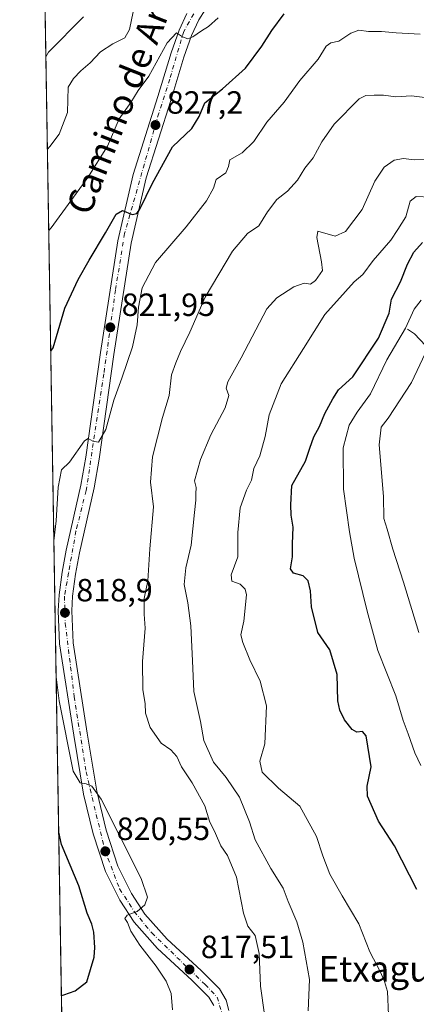
# Model space of a CAD drawing. Units: metres. Extents: x 614385 to 617839, y 4722437 to 4724807.
# Drawn here: x 614385 to 614509, y 4723959 to 4724266 of the extents above; entities that cross this region are included whole.
import ezdxf
from ezdxf.enums import TextEntityAlignment as Align

# ---------------------------------------------------------------- set-up
doc = ezdxf.new("R2010")
doc.units = ezdxf.units.M
doc.header["$MEASUREMENT"] = 0
doc.linetypes.add('DGN Style 4', pattern=[2.6384748266838614, 1.318413404963828, -0.6592067024819142, 0.001648016756204785, -0.6592067024819142])
for name, color, linetype, lineweight in [('Carretera de calzada única Cxs', 7, 'Continuous', 13), ('Carretera de calzada única eje', 7, 'DGN Style 4', 0), ('Comarca CxS', 21, 'Continuous', 0), ('Comunidad Autónoma CxS', 142, 'Continuous', 0), ('Corriente natural lineal', 142, 'Continuous', 13), ('Curva de nivel maestra', 30, 'Continuous', 30), ('Curva de nivel normal', 30, 'Continuous', 0), ('Entidad de ámbito territorial CxS', 92, 'Continuous', 0), ('Matorral CxS', 135, 'Continuous', 0), ('Municipio CxS', 4, 'Continuous', 0), ('Provincia CxS', 1, 'Continuous', 0), ('Punto de cota en terreno', 7, 'Continuous', 0), ('Rótulo de punto de cota en terreno', 7, 'Continuous', 0), ('Texto cartográfico', 7, 'Continuous', 0)]:
    doc.layers.add(name, color=color, linetype=linetype, lineweight=lineweight)
doc.styles.add('Style-Arial', font='txt')

# ---------------------------------------------------------------- blocks, each defined once
blk = doc.blocks.new('*U11')
at = {"layer": 'Matorral CxS', "color": 135, "linetype": 'Continuous', "lineweight": 0}
blk.add_polyline3d([(614407.6237000005, 4723391.420299999, 741.8127999999998), (614391.0460000001, 4724395.342499999, 868.247199999998)], dxfattribs=at)
blk = doc.blocks.new('5PATER')
at = {"layer": 'Punto de cota en terreno', "linetype": 'Continuous', "lineweight": 0}
h = blk.add_hatch(color=51, dxfattribs=at)
edge = h.paths.add_edge_path()
edge.add_ellipse((0, 0), major_axis=(-0.1095731443231308, -0.1110710700762829), ratio=0.9994222409660322, start_angle=0, end_angle=360)

msp = doc.modelspace()

# ---------------------------------------------------------------- linework, layer by layer
at = {"layer": 'Carretera de calzada única Cxs', "color": 7, "linetype": 'Continuous', "lineweight": 13}
for points in [[(614445.0100999996, 4724272.340100001, 832.1996000000072), (614441.0500999996, 4724266.0001, 831.2341000000015), (614438.8000999996, 4724261.1501, 830.5270000000019), (614436.3901000004, 4724254.4101, 829.6903000000021), (614432.3501000004, 4724240.920100001, 828.303), (614424.6201, 4724216.7501, 826.1232000000019), (614419.9801000003, 4724196.390100001, 824.2048999999971), (614414.5500999996, 4724161.7601, 821.5440999999992), (614409.9801000003, 4724129.1601, 819.9663), (614408.3901000004, 4724120.220100001, 819.5411000000023), (614403.8300999999, 4724099.970100001, 818.850099999996), (614402.6001000004, 4724093.300100001, 818.982999999993), (614401.6901000004, 4724086.5101, 818.9477999999945), (614401.4200999998, 4724081.890100001, 818.8754000000046), (614401.8300999999, 4724071.9801, 818.8353000000062), (614406.2100999998, 4724043.8101, 819.1361000000034), (614409.2600999996, 4724025.6801, 820.0334000000004), (614412.1901000004, 4724013.5801, 820.6328999999969), (614415.8501000004, 4724002.3101, 820.7440999999964), (614420.0701000001, 4723993.840100001, 820.4521999999997), (614424.2500999998, 4723987.440099999, 819.9882000000072), (614431.1601, 4723979.6601, 819.0283000000054), (614441.8000999996, 4723969.880100001, 817.5194999999949), (614447.5301000001, 4723964.1601, 816.7899999999936), (614449.6001000004, 4723960.630100001, 816.5917000000045), (614450.4801000003, 4723957.4101, 816.369000000006)], [(614445.0100999996, 4724272.340100001, 832.1996000000072), (614441.0500999996, 4724266.0001, 831.2341000000015), (614438.8000999996, 4724261.1501, 830.5270000000019), (614436.3901000004, 4724254.4101, 829.6903000000021), (614432.3501000004, 4724240.920100001, 828.303), (614424.6201, 4724216.7501, 826.1232000000019), (614419.9801000003, 4724196.390100001, 824.2048999999971), (614414.5500999996, 4724161.7601, 821.5440999999992), (614409.9801000003, 4724129.1601, 819.9663), (614408.3901000004, 4724120.220100001, 819.5411000000023), (614403.8300999999, 4724099.970100001, 818.850099999996), (614402.6001000004, 4724093.300100001, 818.982999999993), (614401.6901000004, 4724086.5101, 818.9477999999945), (614401.4200999998, 4724081.890100001, 818.8754000000046), (614401.8300999999, 4724071.9801, 818.8353000000062), (614406.2100999998, 4724043.8101, 819.1361000000034), (614409.2600999996, 4724025.6801, 820.0334000000004), (614412.1901000004, 4724013.5801, 820.6328999999969), (614415.8501000004, 4724002.3101, 820.7440999999964), (614420.0701000001, 4723993.840100001, 820.4521999999997), (614424.2500999998, 4723987.440099999, 819.9882000000072), (614431.1601, 4723979.6601, 819.0283000000054), (614441.8000999996, 4723969.880100001, 817.5194999999949), (614447.5301000001, 4723964.1601, 816.7899999999936), (614449.6001000004, 4723960.630100001, 816.5917000000045), (614450.4801000003, 4723957.4101, 816.369000000006)], [(614445.7100999998, 4723958.9901, 816.2893999999943), (614444.1901000004, 4723961.5701, 816.6059999999999), (614438.8901000004, 4723966.840100001, 817.4251999999979), (614428.1601, 4723976.710100001, 819.3138000000035), (614420.8901000004, 4723984.890100001, 820.3319000000047), (614416.4200999998, 4723991.7601, 820.7780999999959), (614411.9600999998, 4724000.710100001, 821.0871000000043), (614408.1401000004, 4724012.4301, 821.0513000000064), (614405.1401000004, 4724024.8301, 820.8454000000056), (614402.0701000001, 4724043.140100001, 819.9484999999986), (614397.6401000004, 4724071.5701, 819.5950000000012), (614397.2100999998, 4724081.9301, 819.4744999999967), (614397.5100999996, 4724086.920100001, 819.3932000000059), (614398.4600999998, 4724093.960100001, 819.4839000000065), (614399.7100999998, 4724100.8201, 819.4820999999939), (614404.2801000001, 4724121.050100001, 819.6628000000055), (614405.8300999999, 4724129.8201, 820.1426000000066), (614410.3901000004, 4724162.390100001, 822.0236000000006), (614415.8501000004, 4724197.1801, 824.6904000000069), (614420.5701000001, 4724217.850099999, 826.592300000004), (614428.3201000001, 4724242.170100001, 828.434699999998), (614432.4101, 4724255.720100001, 829.9085000000051), (614434.9101, 4724262.7501, 830.9110999999976), (614437.3501000004, 4724268.0001, 831.2455000000047)], [(614445.7100999998, 4723958.9901, 816.2893999999943), (614444.1901000004, 4723961.5701, 816.6059999999999), (614438.8901000004, 4723966.840100001, 817.4251999999979), (614428.1601, 4723976.710100001, 819.3138000000035), (614420.8901000004, 4723984.890100001, 820.3319000000047), (614416.4200999998, 4723991.7601, 820.7780999999959), (614411.9600999998, 4724000.710100001, 821.0871000000043), (614408.1401000004, 4724012.4301, 821.0513000000064), (614405.1401000004, 4724024.8301, 820.8454000000056), (614402.0701000001, 4724043.140100001, 819.9484999999986), (614397.6401000004, 4724071.5701, 819.5950000000012), (614397.2100999998, 4724081.9301, 819.4744999999967), (614397.5100999996, 4724086.920100001, 819.3932000000059), (614398.4600999998, 4724093.960100001, 819.4839000000065), (614399.7100999998, 4724100.8201, 819.4820999999939), (614404.2801000001, 4724121.050100001, 819.6628000000055), (614405.8300999999, 4724129.8201, 820.1426000000066), (614410.3901000004, 4724162.390100001, 822.0236000000006), (614415.8501000004, 4724197.1801, 824.6904000000069), (614420.5701000001, 4724217.850099999, 826.592300000004), (614428.3201000001, 4724242.170100001, 828.434699999998), (614432.4101, 4724255.720100001, 829.9085000000051), (614434.9101, 4724262.7501, 830.9110999999976), (614437.3501000004, 4724268.0001, 831.2455000000047)]]:
    msp.add_polyline3d(points, dxfattribs=at)
at = {"layer": 'Carretera de calzada única eje', "color": 7, "linetype": 'DGN Style 4', "lineweight": 0}
msp.add_polyline3d([(614440.8201000001, 4724270.290100001, 831.6820000000008), (614436.3701, 4724262.4101, 830.7489999999963), (614432.0100999996, 4724247.5701, 828.9869999999937), (614428.5800999999, 4724236.9101, 827.8895000000048), (614417.9401000004, 4724199.4801, 824.7676999999967), (614415.0701000001, 4724181.850099999, 823.382700000002), (614411.4600999998, 4724155.710100001, 821.5231000000058), (614405.9200999998, 4724119.380100001, 819.6018999999943), (614402.7600999996, 4724106.7601, 819.1836000000039), (614400.4401000004, 4724093.690099999, 819.2406999999948), (614399.1401000004, 4724086.460100001, 819.2161999999954), (614399.4200999998, 4724078.0001, 819.1321000000025), (614402.2100999998, 4724055.1801, 819.3313999999956), (614405.9101, 4724031.7301, 820.0877000000038), (614411.7301000003, 4724007.4301, 820.9266999999965), (614416.3701, 4723995.270099999, 820.7525000000023), (614420.9200999998, 4723988.2401, 820.2593000000053), (614426.3901000004, 4723981.5601, 819.6123999999982), (614443.0301000001, 4723965.4801, 817.058999999994), (614446.8300999999, 4723961.5801, 816.575100000002), (614448.1401000004, 4723956.940099999, 816.1025999999983)], dxfattribs=at)
at = {"layer": 'Comarca CxS', "color": 21, "linetype": 'Continuous', "lineweight": 0, "flags": 128}
msp.add_lwpolyline([(614950.7337753967, 4722445.484882726), (614423.3900008631, 4722436.639982751), (614385.1900008639, 4724749.969982726), (617727.6331905529, 4724806.049667588), (617799.7700008893, 4724807.259982726), (617839.0900008884, 4722493.929982751)], close=True, dxfattribs=at)
at = {"layer": 'Comunidad Autónoma CxS', "color": 142, "linetype": 'Continuous', "lineweight": 0, "flags": 128}
msp.add_lwpolyline([(614950.7337753967, 4722445.484882726), (614423.3900008631, 4722436.639982751), (614385.1900008639, 4724749.969982726), (617727.6331905529, 4724806.049667588), (617799.7700008893, 4724807.259982726), (617839.0900008884, 4722493.929982751)], close=True, dxfattribs=at)
at = {"layer": 'Corriente natural lineal', "color": 142, "linetype": 'Continuous', "lineweight": 13}
msp.add_polyline3d([(614506.1901000004, 4724169.600099999, 796.3413), (614508.3300999999, 4724168.1601, 794.5344999999944), (614513.5500999996, 4724162.700099999, 790.3647999999957)], dxfattribs=at)
at = {"layer": 'Curva de nivel maestra', "color": 30, "linetype": 'Continuous', "lineweight": 30, "flags": 128}
for points, elevation in [([(614394.8865, 4724162.768300001), (614395.6699999999, 4724163.840100001), (614399.3300000001, 4724176.2301), (614403.4199999999, 4724185.140100001), (614406.8399999999, 4724191.1801), (614411.9900000002, 4724199.6601), (614415.29, 4724205.470100001), (614417.2400000002, 4724206.5801), (614420.2400000002, 4724205.3201), (614421.75, 4724205.690099999), (614422.6500000004, 4724207.0601), (614426.5800000001, 4724215.170100001), (614432.9100000003, 4724226.4101), (614438.9199999999, 4724232.120100001), (614441.2199999997, 4724235.880100001), (614442.9600000001, 4724240.170100001), (614448.4199999999, 4724244.4801), (614455.6299999999, 4724250.9901), (614460.7800000003, 4724257.780099999), (614463.8200000003, 4724262.6801), (614467.6600000003, 4724267.9001)], 825), ([(614509.1299999999, 4723995.050100001), (614502.1200000001, 4724008.710100001), (614497.0999999996, 4724016.360099999), (614493.6600000003, 4724024.190099999), (614493.5800000001, 4724027.2601), (614494.8399999999, 4724033.3201), (614493.3099999996, 4724042.960100001), (614492.1399999997, 4724044.3301), (614490.3399999999, 4724044.140100001), (614488.9400000004, 4724044.9001), (614486.4699999997, 4724047.970100001), (614485.1100000005, 4724050.9801), (614484.4000000004, 4724053.890100001), (614484.1900000004, 4724062.050100001), (614481.8899999997, 4724069.710100001), (614478.2100000001, 4724075.130100001), (614476.2300000006, 4724083.1601), (614475.8600000005, 4724088.120100001), (614475.2100000001, 4724091.2301), (614473.6200000001, 4724092.800100001), (614470.6200000001, 4724093.590100001), (614469.6200000001, 4724094.970100001), (614470.2800000003, 4724098.6801), (614470.29, 4724102.7601), (614470.4900000002, 4724107.950099999), (614469.9199999999, 4724111.7401), (614469.7800000003, 4724114.950099999), (614470.0999999996, 4724120.9001), (614474.2999999998, 4724128.5601), (614475.6600000003, 4724132.5701), (614477, 4724136.140100001), (614478.7199999997, 4724139.3201), (614480.4199999999, 4724143.360099999), (614482.9199999999, 4724147.9301), (614484.6299999999, 4724150.780099999), (614489.1500000004, 4724154.790100001), (614497.1399999997, 4724166.8201), (614500.4199999999, 4724174.620100001), (614501.1399999997, 4724179.0101), (614504.0099999999, 4724184.390100001), (614506.1200000001, 4724189.9101), (614508.0999999996, 4724193.670100001), (614510.7999999998, 4724196.690099999)], 800.0000000000001), ([(614398.2007999998, 4723962.057), (614399, 4723962.220100001), (614402.4800000006, 4723963.4901), (614406.1500000004, 4723966.280099999), (614408.3799999999, 4723974.020099999), (614408.6399999997, 4723977.0601), (614408.3499999996, 4723981.840100001), (614407.75, 4723984.3101), (614406.2100000001, 4723987.670100001), (614403.6399999997, 4723996.200099999), (614398.2300000006, 4724009.0801), (614397.3601000002, 4724012.9703)], 825)]:
    msp.add_lwpolyline(points, dxfattribs=dict(at, elevation=elevation))
at = {"layer": 'Curva de nivel normal', "color": 30, "linetype": 'Continuous', "lineweight": 0, "flags": 128}
for points, elevation in [([(614393.3717, 4724254.4979), (614394.1500000004, 4724255.950099999), (614405.0700000003, 4724266.9101)], 840), ([(614393.8470999999, 4724225.711999999), (614394.6399999997, 4724226.550100001), (614397.4699999997, 4724230.4101), (614400.1100000005, 4724237.170100001), (614400.3399999999, 4724245.030099999), (614402.0300000003, 4724247.7301), (614404.2599999999, 4724250.110099999), (614407.1600000003, 4724252.6601), (614410.4500000002, 4724256.0701), (614414.2100000001, 4724258.5601), (614417.9500000002, 4724260.4001), (614419.4800000006, 4724263.050100001), (614420.5999999996, 4724268.5001)], 835), ([(614394.2648999998, 4724200.4067), (614395.0499999998, 4724201.190099999), (614406.4100000003, 4724216.860099999), (614412.5800000001, 4724226.640100001), (614416.2300000006, 4724235.1601), (614419.8200000003, 4724240.300100001), (614422.1699999999, 4724244.020099999), (614425.4400000004, 4724248.470100001), (614431.1799999997, 4724258.850099999), (614434.0899999999, 4724261.960100001), (614436.0199999996, 4724260.700099999), (614437.5999999996, 4724260.0701), (614439.2400000002, 4724260.690099999), (614441.9000000004, 4724262.550100001), (614444.0899999999, 4724263.890100001), (614447.0899999999, 4724266.690099999)], 830), ([(614395.8614999996, 4724103.719900001), (614396.5599999996, 4724109.940099999), (614397.1699999999, 4724120.380100001), (614398.2199999997, 4724125.800100001), (614400.7599999999, 4724128.190099999), (614405.4199999999, 4724134.870100001), (614406.5599999996, 4724135.5601), (614408.0099999999, 4724134.7401), (614409.7699999996, 4724134.460100001), (614412.0999999996, 4724138.4001), (614414.54, 4724147.5601), (614417.0999999996, 4724154.360099999), (614420.4000000004, 4724164.120100001), (614421.8799999999, 4724170.9901), (614422.2300000006, 4724176.4801), (614423.4299999997, 4724182.530099999), (614427.5899999999, 4724190.4001), (614437.0899999999, 4724201.4901), (614443.4199999999, 4724209.5801), (614445.6699999999, 4724213.620100001), (614446.4400000004, 4724216.2501), (614449.5099999999, 4724218.350099999), (614450.3200000003, 4724220.350099999), (614450.7699999996, 4724222.350099999), (614454.6399999997, 4724224.540100001), (614458.2199999997, 4724228.090100001), (614462.3399999999, 4724234.1801), (614467.7400000002, 4724240.360099999), (614472.5999999996, 4724247.0801), (614478.2699999996, 4724253.790100001), (614480.8099999996, 4724257.8101), (614482.2800000003, 4724258.9001), (614484.7599999999, 4724259.350099999), (614488.4500000002, 4724261.870100001), (614491.0199999996, 4724262.8201), (614494.04, 4724262.340100001), (614498.04, 4724262.380100001), (614502.6799999997, 4724261.950099999), (614510.0999999996, 4724261.5801)], 820), ([(614511.5700000003, 4724241.800100001), (614507.4199999999, 4724242.350099999), (614502.4900000002, 4724242.030099999), (614498.7000000002, 4724242.5101), (614495.8200000003, 4724242.590100001), (614493.1200000001, 4724242.460100001), (614491.0999999996, 4724241.380100001), (614483.3300000001, 4724233.520099999), (614479.4000000004, 4724228.020099999), (614476.7199999997, 4724222.9801), (614474.1900000004, 4724219.790100001), (614471.8499999996, 4724216.030099999), (614468.6900000004, 4724212.610099999), (614465.4199999999, 4724210.020099999), (614462.4600000001, 4724206.1601), (614459.7999999998, 4724201.850099999), (614456.2199999997, 4724199.450099999), (614451.5499999998, 4724193.920100001), (614443.0700000003, 4724179.600099999), (614438.2199999997, 4724168.6801), (614435.4000000004, 4724162.720100001), (614433.9400000004, 4724159.170100001), (614432.5099999999, 4724155.470100001), (614431.8600000005, 4724148.950099999), (614429.7699999996, 4724142.0801), (614426.6600000003, 4724129.860099999), (614426.04, 4724121.960100001), (614426.8899999997, 4724114.2601), (614425.7699999996, 4724101.2601), (614425.1299999999, 4724091.280099999), (614424.0199999996, 4724085.720100001), (614424.0599999996, 4724080.880100001), (614424.3399999999, 4724076.520099999), (614423.5099999999, 4724066.100099999), (614423.6200000001, 4724057.290100001), (614424.3200000003, 4724053.020099999), (614424.4100000003, 4724050.0001), (614425.9400000004, 4724045.540100001), (614429.3799999999, 4724040.640100001), (614432.3399999999, 4724038.600099999), (614434.2400000002, 4724036.5001), (614435.7199999997, 4724033.3201), (614438.9800000006, 4724028.300100001), (614442.9400000004, 4724021.120100001), (614444.4199999999, 4724016.4001), (614446.2800000003, 4724012.5701), (614447.9800000006, 4724008.7401), (614449.9699999997, 4724005.6801), (614452.8200000003, 4723998.880100001), (614455.0099999999, 4723987.700099999), (614456.4000000004, 4723983.620100001), (614458.5999999996, 4723980.7401), (614459.9400000004, 4723975.140100001), (614460.3600000005, 4723964.970100001), (614461.5700000003, 4723956.170100001)], 815), ([(614475.2300000006, 4723957.290100001), (614475.5800000001, 4723967.020099999), (614473.5700000003, 4723978.690099999), (614471.6799999997, 4723985.040100001), (614468.9400000004, 4723991.380100001), (614467.3799999999, 4723995.470100001), (614463.54, 4724001.610099999), (614458.6699999999, 4724010.600099999), (614456.9199999999, 4724016.1801), (614453.7999999998, 4724023.840100001), (614449.5800000001, 4724029.940099999), (614445.6900000004, 4724034.720100001), (614442.5999999996, 4724041.5001), (614441.5999999996, 4724047.450099999), (614439.4800000006, 4724056.720100001), (614439.1200000001, 4724066.300100001), (614438.5599999996, 4724077.220100001), (614437.6200000001, 4724084.350099999), (614436.4800000006, 4724090.130100001), (614437.0199999996, 4724095.280099999), (614438.7000000002, 4724102.360099999), (614439.6900000004, 4724112.4901), (614440.1799999997, 4724116.350099999), (614440.1500000004, 4724118.350099999), (614440.29, 4724120.350099999), (614439.6900000004, 4724122.350099999), (614441.6200000001, 4724129.020099999), (614444.8300000001, 4724136.6801), (614449.2999999998, 4724145.120100001), (614450.4100000003, 4724148.9901), (614449.5800000001, 4724151.280099999), (614450.1200000001, 4724153.220100001), (614454.2400000002, 4724160.700099999), (614462.3200000003, 4724175.960100001), (614465.4400000004, 4724179.4101), (614470.7300000006, 4724182.880100001), (614473.9800000006, 4724183.970100001), (614475.9000000004, 4724183.710100001), (614477.4900000002, 4724184.860099999), (614479.7000000002, 4724187.9001), (614479.3799999999, 4724190.5801), (614477.8399999999, 4724198.190099999), (614478.25, 4724200.190099999), (614483.5700000003, 4724198.590100001), (614486.7999999998, 4724200.040100001), (614492.0199999996, 4724206.880100001), (614495.9299999997, 4724215.770099999), (614498.8600000005, 4724220.1601), (614501.9900000002, 4724222.300100001), (614504.9299999997, 4724222.860099999), (614508.25, 4724222.380100001), (614511.9000000004, 4724222.600099999)], 810.0000000000001), ([(614500.2000000002, 4723956.020099999), (614499.9600000001, 4723963.350099999), (614498.9800000006, 4723966.4001), (614497.7199999997, 4723969.360099999), (614494.3799999999, 4723975.710100001), (614490.9500000002, 4723984.380100001), (614485.7400000002, 4723993.0801), (614481.9699999997, 4723999.9001), (614479.7800000003, 4724005.610099999), (614477.8200000003, 4724011.600099999), (614472.5800000001, 4724021.020099999), (614465.9299999997, 4724026.6801), (614460.8099999996, 4724031.6801), (614460.0999999996, 4724035.020099999), (614461.6500000004, 4724040.4801), (614462.2100000001, 4724052.350099999), (614460.2100000001, 4724060.020099999), (614457.0300000003, 4724066.610099999), (614454.7800000003, 4724072.040100001), (614454.1600000003, 4724074.420100001), (614455.1600000003, 4724078.6801), (614455.9000000004, 4724086.880100001), (614455.5499999998, 4724088.600099999), (614454.0099999999, 4724090.200099999), (614451.3300000001, 4724091.1801), (614451.1799999997, 4724093.140100001), (614453.2400000002, 4724098.6801), (614453.2699999996, 4724106.350099999), (614453.9800000006, 4724113.970100001), (614455.9600000001, 4724119.5001), (614457.4900000002, 4724122.640100001), (614458.2699999996, 4724126.2301), (614460.0599999996, 4724130.210100001), (614461.8099999996, 4724136.210100001), (614463.0599999996, 4724143.0101), (614466.75, 4724152.5701), (614473.7400000002, 4724163.620100001), (614480.3899999997, 4724174.170100001), (614486.79, 4724181.420100001), (614489.5, 4724184.350099999), (614492.2699999996, 4724186.6801), (614495.4100000003, 4724191.020099999), (614500.9400000004, 4724197.350099999), (614503.2000000002, 4724200.6801), (614505.5999999996, 4724204.6801), (614506.9800000006, 4724209.5101), (614508.8899999997, 4724210.960100001), (614513.3700000001, 4724210.800100001)], 805), ([(614510.29, 4724033.7601), (614508.4600000001, 4724037.690099999), (614506.3700000001, 4724043.630100001), (614504.7999999998, 4724047.7301), (614502.4900000002, 4724055.420100001), (614496.9000000004, 4724069.5601), (614493.5999999996, 4724081.8101), (614489.5300000003, 4724098.350099999), (614488.04, 4724106.470100001), (614486.1900000004, 4724119.7601), (614486.0499999998, 4724132.640100001), (614487.9800000006, 4724139.770099999), (614490.5, 4724143.790100001), (614494.6100000005, 4724149.540100001), (614499.7199999997, 4724160.0801), (614505.5899999999, 4724169.9801), (614508.2599999999, 4724175.920100001), (614510.4500000002, 4724178.640100001)], 795), ([(614512.5899999999, 4724164.030099999), (614507.4299999997, 4724153.030099999), (614500.0899999999, 4724141.920100001), (614497.9800000006, 4724139.090100001), (614497.2800000003, 4724133.610099999), (614498.6399999997, 4724117.470100001), (614498.8099999996, 4724110.640100001), (614499.8399999999, 4724107.370100001), (614501.5700000003, 4724101.0701), (614504.9400000004, 4724090.8201), (614509.7000000002, 4724075.130100001)], 790), ([(614432.8799999999, 4723957.610099999), (614432.4400000004, 4723962.690099999), (614430.9000000004, 4723966.4801), (614427.7800000003, 4723971.220100001), (614422.6799999997, 4723977.7301), (614419.9000000004, 4723982.1501), (614418.8200000003, 4723984.8201), (614418.0300000003, 4723986.100099999), (614418.7100000001, 4723987.110099999), (614421.8200000003, 4723988.210100001), (614424.2000000002, 4723990.280099999), (614425.0199999996, 4723992.6801), (614423.0899999999, 4723998.550100001), (614410.6100000005, 4724023.200099999), (614407.6900000004, 4724027.2501), (614405.9800000006, 4724028.040100001), (614404.0899999999, 4724028.300100001), (614401.9100000003, 4724031.920100001), (614397.4900000002, 4724053.850099999), (614396.5609999998, 4724061.3588)], 820)]:
    msp.add_lwpolyline(points, dxfattribs=dict(at, elevation=elevation))
at = {"layer": 'Entidad de ámbito territorial CxS', "color": 92, "linetype": 'Continuous', "lineweight": 0, "flags": 128}
msp.add_lwpolyline([(614423.3900008631, 4722436.639982751), (614385.1900008639, 4724749.969982726), (617727.6331905529, 4724806.049667588)], dxfattribs=at)
at = {"layer": 'Matorral CxS', "color": 135, "linetype": 'Continuous', "lineweight": 0, "extrusion": (0.001951288942864375, -0.1181673490540319, 0.9929917774528669), "elevation": -556209.4086480595, "flags": 128}
msp.add_lwpolyline([(692310.2647977895, 4680163.572802574), (692310.2647977896, 4680654.345374613)], dxfattribs=at)
at = {"layer": 'Municipio CxS', "color": 4, "linetype": 'Continuous', "lineweight": 0, "flags": 128}
msp.add_lwpolyline([(614950.7337753967, 4722445.484882726), (614423.3900008631, 4722436.639982751), (614385.1900008639, 4724749.969982726), (617727.6331905529, 4724806.049667588), (617799.7700008893, 4724807.259982726), (617839.0900008884, 4722493.929982751)], close=True, dxfattribs=at)
at = {"layer": 'Provincia CxS', "color": 1, "linetype": 'Continuous', "lineweight": 0, "flags": 128}
msp.add_lwpolyline([(614950.7337753967, 4722445.484882726), (614423.3900008631, 4722436.639982751), (614385.1900008639, 4724749.969982726), (617727.6331905529, 4724806.049667588), (617799.7700008893, 4724807.259982726), (617839.0900008884, 4722493.929982751)], close=True, dxfattribs=at)

# ---------------------------------------------------------------- block references
at = {"layer": 'Matorral CxS', "color": 135, "linetype": 'Continuous', "lineweight": 0}
msp.add_blockref('*U11', (0, 0), dxfattribs=at)
at = {"layer": 'Punto de cota en terreno', "color": 7, "linetype": 'Continuous', "lineweight": 0, "xscale": 10, "yscale": 10, "zscale": 10}
for p in [(614427.5499999998, 4724233.24, 827.1999999999972), (614413.4699999997, 4724170.230000001, 821.9499999999972), (614399.3200000003, 4724081.310000001, 818.8999999999943), (614411.9100000003, 4724006.980000001, 820.5500000000029), (614438.1699999999, 4723970.180000001, 817.5099999999949)]:
    msp.add_blockref('5PATER', p, dxfattribs=at)

# ---------------------------------------------------------------- texts
at = {"layer": 'Rótulo de punto de cota en terreno', "color": 7, "linetype": 'Continuous', "lineweight": 0, "style": 'Style-Arial'}
for s, p in [('827,2', (614431.0778000001, 4724236.7678)), ('821,95', (614416.9978, 4724173.7578)), ('818,9', (614402.8477999996, 4724084.8378)), ('820,55', (614415.4378000004, 4724010.5078)), ('817,51', (614441.6978000002, 4723973.707800001))]:
    msp.add_text(s, height=7.000000000000002, dxfattribs=at).set_placement(p)
at = {"layer": 'Texto cartográfico', "color": 7, "linetype": 'Continuous', "lineweight": 0, "style": 'Style-Arial'}
msp.add_text('Camino de Arriurdin', height=8, rotation=68.4379865375739, dxfattribs=at).set_placement((614422.1191198863, 4724253.826489101), align=Align.MIDDLE_CENTER)
msp.add_text('Etxaguemendia', height=8, dxfattribs=at).set_placement((614518.2383695123, 4723970.40015), align=Align.MIDDLE_CENTER)

doc.saveas('drawing.dxf')
